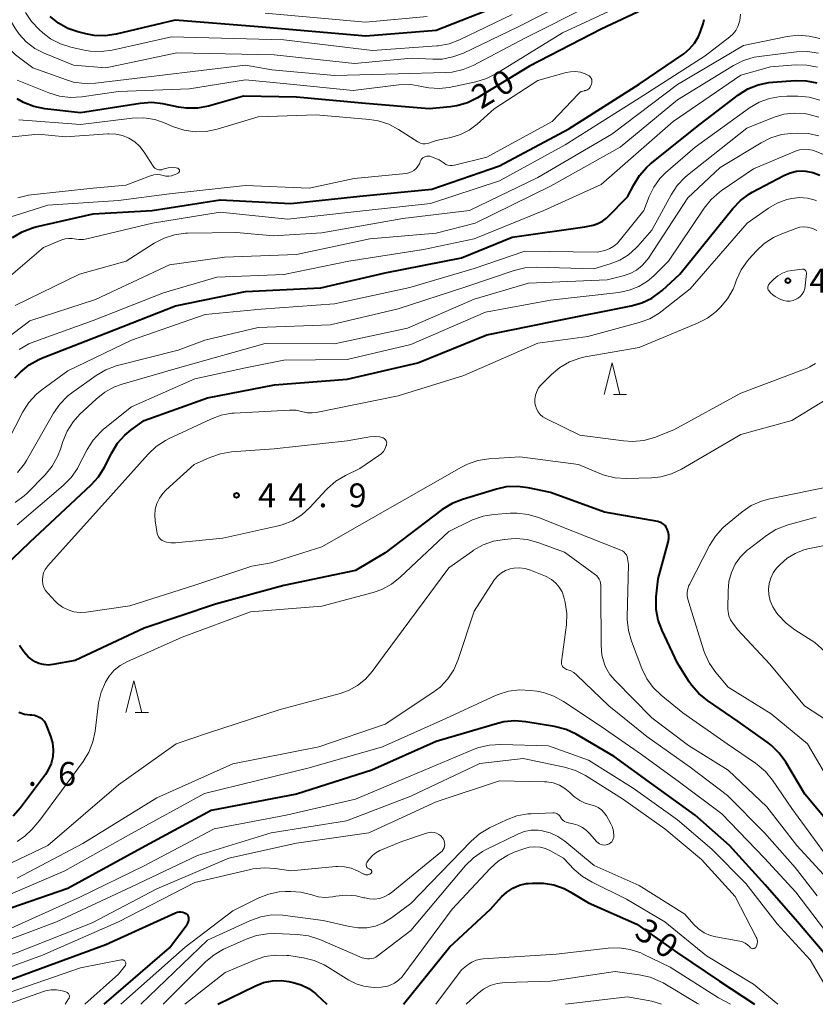
# Model space of a CAD drawing. Units: metres. Extents: x -76000 to -74000, y 33000 to 34500.
# Drawn here: x -75261 to -75135, y 33000 to 33155 of the extents above; entities that cross this region are included whole.
import ezdxf

# ---------------------------------------------------------------- set-up
doc = ezdxf.new("R2010")
doc.units = ezdxf.units.M
for name, color, linetype, lineweight in [('633200_針葉樹林', 7, 'Continuous', 13), ('710100_等高線(計曲線)', 7, 'Continuous', 40), ('710200_等高線(主曲線)', 7, 'Continuous', 13), ('731200_図化機測定による標高点', 7, 'Continuous', 40)]:
    doc.layers.add(name, color=color, linetype=linetype, lineweight=lineweight)
doc.styles.add('Style-WORKING', font='MS Gothic.ttf')

msp = doc.modelspace()

# ---------------------------------------------------------------- linework, layer by layer
at = {"layer": '633200_針葉樹林', "linetype": 'Continuous', "lineweight": 13}
for p, q in [((-75167.082, 33096.03), (-75164.998, 33096.03)), ((-75242.402, 33045.93), (-75240.318, 33045.93))]:
    msp.add_line(p, q, dxfattribs=at)
at = {"layer": '633200_針葉樹林', "linetype": 'Continuous', "lineweight": 13, "flags": 128}
for points in [[(-75168.54, 33096.03), (-75167.29, 33101.03), (-75166.04, 33096.03)], [(-75243.86, 33045.93), (-75242.61, 33050.93), (-75241.36, 33045.93)]]:
    msp.add_lwpolyline(points, dxfattribs=at)
at = {"layer": '710100_等高線(計曲線)', "linetype": 'Continuous', "lineweight": 40, "flags": 128}
for points, elevation in [([(-75157.45, 33159), (-75169, 33153.58), (-75180.27, 33147.73), (-75188.5, 33142.73), (-75190.07, 33141.96), (-75191.74, 33141.47), (-75192.75, 33141.32), (-75196.11, 33141), (-75206.12, 33141.88), (-75217, 33142.84), (-75225.32, 33143)], 20), ([(-75184.55, 33157.45), (-75195, 33153.34), (-75206.05, 33152.48), (-75223, 33153.94), (-75236.1, 33155), (-75245.4, 33152.78), (-75247.12, 33152.52), (-75248.87, 33152.57), (-75250.18, 33152.81), (-75251.43, 33153.13), (-75253.02, 33153.68), (-75254.48, 33154.5), (-75255.78, 33155.56)], 30), ([(-75261.7, 33120.75), (-75260.21, 33121.65), (-75258.58, 33122.27), (-75258.04, 33122.41), (-75249, 33124.47), (-75239.73, 33125), (-75229, 33126.71), (-75217.89, 33126.11), (-75207, 33127.28), (-75195.66, 33128.34), (-75185, 33132.05), (-75174.12, 33137.88), (-75163, 33144.89), (-75156, 33149.69), (-75155.07, 33150.46), (-75154.28, 33151.38), (-75153.67, 33152.42), (-75153.35, 33153.2), (-75152.95, 33154.38), (-75152.78, 33155.07)], 20), ([(-75257.59, 33101.55), (-75256.98, 33101.82), (-75247, 33105.68), (-75236.02, 33109.98), (-75225, 33112.26), (-75213.17, 33112.83), (-75203, 33115.17), (-75191, 33117.57), (-75183, 33120.8), (-75171.57, 33122.43), (-75170.27, 33122.71), (-75169.51, 33122.95), (-75168.81, 33123.31), (-75168.18, 33123.79), (-75168.02, 33123.95), (-75164.86, 33127.14), (-75163.88, 33129.07), (-75162.97, 33130.54), (-75161.82, 33131.83), (-75161.22, 33132.35), (-75153.39, 33138.61), (-75147.36, 33143.21), (-75145.89, 33144.14), (-75144.28, 33144.8), (-75142.58, 33145.17), (-75141.96, 33145.23), (-75138.47, 33145.46), (-75136.73, 33145.42), (-75135.02, 33145.09)], 30), ([(-75225.32, 33143), (-75230.87, 33141.46), (-75232.58, 33141.14), (-75234.32, 33141.12), (-75235.56, 33141.29), (-75238.06, 33141.8), (-75239.79, 33142), (-75241.62, 33141.88), (-75251, 33140.4), (-75256.64, 33141.04), (-75258.35, 33141.39), (-75259.97, 33142.03), (-75260.99, 33142.61)], 20), ([(-75262.99, 33068.94), (-75259, 33072.79), (-75249.35, 33081.79), (-75248.18, 33083.09), (-75247.25, 33084.58), (-75246.09, 33086.86), (-75245.17, 33088.34), (-75244.01, 33089.64), (-75243.04, 33090.44), (-75241, 33091.92), (-75231, 33095.53), (-75220.44, 33097.56), (-75209, 33098.45), (-75197.89, 33101), (-75187, 33105.42), (-75176.4, 33107.6), (-75164.26, 33109.98), (-75162.58, 33110.46), (-75161.01, 33111.22), (-75159.61, 33112.25), (-75159.4, 33112.43), (-75156.62, 33115), (-75148.28, 33125.34), (-75147.07, 33126.59), (-75145.66, 33127.62), (-75145.2, 33127.88), (-75140.21, 33130.54), (-75139.26, 33130.95), (-75138.26, 33131.18), (-75137.22, 33131.24), (-75136.77, 33131.2), (-75135.65, 33130.98), (-75134.59, 33130.56)], 40), ([(-75261.35, 33098.65), (-75260.44, 33099.56), (-75259.1, 33100.68), (-75257.59, 33101.55)], 30), ([(-75131.85, 33027), (-75136.93, 33033.07), (-75139.93, 33038.13), (-75140.95, 33039.55), (-75142.2, 33040.77), (-75142.7, 33041.15), (-75147.44, 33044.56), (-75152.27, 33047.83), (-75153.63, 33048.92), (-75154.77, 33050.24), (-75155.13, 33050.77), (-75157, 33053.74), (-75159.42, 33058.84), (-75160.03, 33060.48), (-75160.34, 33062.19), (-75160.35, 33063.94), (-75160.33, 33064.17), (-75160.03, 33067), (-75158.46, 33072.78), (-75158.36, 33073.33), (-75158.36, 33073.88), (-75158.45, 33074.42), (-75158.59, 33074.82), (-75158.75, 33075.13), (-75158.95, 33075.4), (-75159.21, 33075.63), (-75159.5, 33075.82), (-75159.81, 33075.95), (-75160.06, 33076.01), (-75168.49, 33077.51), (-75177, 33080.58), (-75180.48, 33081.34), (-75182.2, 33081.56), (-75183.95, 33081.47), (-75185.47, 33081.14), (-75190.86, 33079.52), (-75192.47, 33078.88), (-75194.03, 33077.91), (-75203, 33071.09), (-75207.7, 33068.3), (-75219, 33065.96), (-75229.74, 33063), (-75241, 33059.25), (-75251.85, 33054.15), (-75255.34, 33053.5), (-75256.08, 33053.43), (-75256.83, 33053.49), (-75257.56, 33053.67), (-75258.24, 33053.98), (-75258.43, 33054.1), (-75259.25, 33054.72), (-75259.95, 33055.48), (-75260.51, 33056.35), (-75260.59, 33056.52)], 40), ([(-75260.74, 33045.98), (-75259.84, 33045.7), (-75258.91, 33045.58), (-75258.68, 33045.57), (-75258.23, 33045.51), (-75257.81, 33045.38), (-75257.41, 33045.18), (-75257.05, 33044.9), (-75256.75, 33044.57), (-75256.51, 33044.2), (-75256.39, 33043.94), (-75255.74, 33042.25), (-75255.43, 33041.19), (-75255.31, 33040.09), (-75255.38, 33038.99), (-75255.64, 33037.92), (-75256.09, 33036.91), (-75256.54, 33036.19), (-75260.44, 33030.92), (-75261.59, 33029.61)], 40), ([(-75132.97, 33007), (-75138.09, 33013), (-75143.17, 33018.83), (-75148.77, 33025), (-75154.21, 33029.79), (-75161, 33034.72), (-75166.98, 33039.02), (-75172.95, 33042.52), (-75174.53, 33043.26), (-75176.37, 33043.75), (-75180.87, 33044.5), (-75182.61, 33044.63), (-75184.34, 33044.46), (-75185.33, 33044.22), (-75195, 33041.37), (-75205.11, 33036.89), (-75217, 33033.1), (-75230.41, 33030.54), (-75241.42, 33024.58), (-75253, 33018.25), (-75263.32, 33014.68)], 30), ([(-75200.14, 33000), (-75192.89, 33009), (-75186.43, 33015), (-75184.72, 33016.9), (-75183.88, 33017.68), (-75182.92, 33018.3), (-75181.87, 33018.75), (-75180.76, 33019), (-75180.45, 33019.04), (-75179.81, 33019.1), (-75178.11, 33019.1), (-75176.44, 33018.81), (-75174.85, 33018.24), (-75173.87, 33017.72), (-75171, 33015.97), (-75163.37, 33012.63), (-75157, 33008.09), (-75150.37, 33003.63), (-75144.85, 33000)], 30), ([(-75247.28, 33000), (-75237, 33008.9), (-75234.21, 33012.58), (-75234.08, 33012.79), (-75233.98, 33013.03), (-75233.93, 33013.28), (-75233.92, 33013.53), (-75233.94, 33013.68), (-75233.98, 33013.82), (-75234.05, 33013.95), (-75234.14, 33014.07), (-75234.25, 33014.17), (-75234.37, 33014.25), (-75234.43, 33014.27), (-75234.63, 33014.37), (-75234.91, 33014.46), (-75235.21, 33014.51), (-75235.5, 33014.5), (-75235.79, 33014.44), (-75236.02, 33014.36), (-75247, 33009.36), (-75258.86, 33005), (-75269, 33001.26), (-75272.01, 33000)], 20), ([(-75229.37, 33000), (-75223.57, 33002.88), (-75222.21, 33003.41), (-75220.79, 33003.69), (-75219.34, 33003.73), (-75218.19, 33003.58), (-75217.52, 33003.44), (-75216.25, 33003.06), (-75215.06, 33002.47), (-75214, 33001.68), (-75213.81, 33001.5), (-75212.23, 33000)], 30)]:
    msp.add_lwpolyline(points, dxfattribs=dict(at, elevation=elevation))
at = {"layer": '710200_等高線(主曲線)', "linetype": 'Continuous', "lineweight": 13, "flags": 128}
for points, elevation in [([(-75171, 33159.59), (-75182.06, 33153.94), (-75190.71, 33149.8), (-75192.34, 33149.18), (-75194.05, 33148.86), (-75195.54, 33148.83), (-75198.88, 33149), (-75207.84, 33148.16), (-75220.5, 33149.5), (-75235.83, 33149.83), (-75247, 33147.49), (-75252.1, 33147.9), (-75256.74, 33149.79), (-75258.22, 33150.54), (-75259.54, 33151.55), (-75260.67, 33152.76), (-75261.36, 33153.78), (-75263, 33156.56)], 26), ([(-75170.66, 33157.34), (-75181, 33152.12), (-75189.15, 33147.86), (-75190.76, 33147.19), (-75192.46, 33146.8), (-75193.57, 33146.72), (-75201, 33146.55), (-75211, 33146.24), (-75220.85, 33147.15), (-75225, 33147.89), (-75239, 33146.2), (-75248.66, 33145.04), (-75250.4, 33144.99), (-75252.12, 33145.24), (-75253.22, 33145.56), (-75258.53, 33147.47), (-75261.22, 33149.52), (-75262.51, 33150.7), (-75263.57, 33152.08), (-75264.2, 33153.2), (-75266.95, 33159.05)], 24), ([(-75165, 33157.66), (-75175.08, 33153), (-75185.5, 33146.56), (-75187.05, 33145.78), (-75188.73, 33145.28), (-75192.95, 33144.4), (-75194.53, 33144.22), (-75196.12, 33144.31), (-75197.03, 33144.49), (-75197.26, 33144.55), (-75198.98, 33144.83), (-75200.89, 33144.78), (-75208.08, 33143.92), (-75219.02, 33144.98), (-75225, 33145.6), (-75233.84, 33144.16), (-75245, 33143.76), (-75250.82, 33142.91), (-75252.56, 33142.81), (-75254.29, 33143.01), (-75255.98, 33143.52), (-75261, 33145.52)], 22), ([(-75266.43, 33111), (-75256.83, 33119.17), (-75253.95, 33120.38), (-75253.43, 33120.54), (-75252.89, 33120.62), (-75252.34, 33120.59), (-75252, 33120.53), (-75251.26, 33120.42), (-75250.52, 33120.44), (-75250, 33120.53), (-75239.68, 33123), (-75229, 33124.72), (-75218.35, 33123.65), (-75207, 33124.92), (-75195.87, 33126.13), (-75185, 33129.66), (-75174.66, 33135.34), (-75163, 33142.67), (-75152.62, 33149.38), (-75148.74, 33152.34), (-75148.23, 33152.81), (-75147.8, 33153.37), (-75147.47, 33154), (-75147.18, 33154.93), (-75147.05, 33155.91)], 22), ([(-75183, 33155.87), (-75191.3, 33151.89), (-75192.93, 33151.27), (-75194.65, 33150.95), (-75194.88, 33150.93), (-75205, 33150.18), (-75219, 33151.86), (-75236.68, 33152.36), (-75246.04, 33150.26), (-75247.77, 33150.02), (-75249.51, 33150.1), (-75250.43, 33150.26), (-75252.51, 33150.72), (-75254.17, 33151.25), (-75255.71, 33152.06), (-75256.92, 33152.97), (-75257.51, 33153.5), (-75258.72, 33154.76), (-75259.68, 33156.21)], 28), ([(-75196.43, 33155.57), (-75206.12, 33154.68), (-75221.9, 33156.1)], 32), ([(-75261.31, 33110.06), (-75251.17, 33115), (-75243.83, 33117), (-75239.4, 33119.85), (-75237.85, 33120.66), (-75236.19, 33121.19), (-75234.46, 33121.43), (-75234.15, 33121.44), (-75226.44, 33121.56), (-75220.6, 33121), (-75213, 33121.5), (-75200.24, 33123.76), (-75189.76, 33125), (-75179, 33130.21), (-75167.34, 33137), (-75157, 33144.84), (-75146.61, 33151), (-75139.72, 33152.39), (-75137.98, 33152.59), (-75136.24, 33152.48), (-75134.55, 33152.07)], 24), ([(-75265.39, 33102.78), (-75259, 33107.64), (-75248.62, 33111), (-75237, 33116.44), (-75228.35, 33117.65), (-75217, 33118.09), (-75205.45, 33120.55), (-75195, 33121.45), (-75188.85, 33123), (-75177, 33128.82), (-75166.02, 33135), (-75157, 33142.42), (-75148.15, 33147.86), (-75146.59, 33148.64), (-75144.92, 33149.13), (-75144.12, 33149.26), (-75138.24, 33149.98), (-75136.5, 33150.04), (-75134.77, 33149.79)], 26), ([(-75208.73, 33117), (-75197, 33118.85), (-75189, 33120.52), (-75178.03, 33125), (-75169, 33129.09), (-75157.64, 33139), (-75147, 33146.34), (-75142.36, 33147.64), (-75138.36, 33147.93), (-75136.62, 33147.9), (-75134.91, 33147.57)], 28), ([(-75170.97, 33144.16), (-75170.85, 33144.29), (-75170.76, 33144.44), (-75170.55, 33144.91), (-75170.49, 33145.09), (-75170.46, 33145.27), (-75170.46, 33145.46), (-75170.49, 33145.64), (-75170.56, 33145.81), (-75170.65, 33145.97), (-75170.77, 33146.11), (-75170.92, 33146.23), (-75171.08, 33146.32), (-75171.1, 33146.33), (-75171.55, 33146.53), (-75172.28, 33146.77), (-75173.05, 33146.88), (-75173.83, 33146.86), (-75174.52, 33146.72), (-75179, 33145.46), (-75185.86, 33141), (-75188.54, 33138.6), (-75189.78, 33137.66), (-75191.17, 33136.96), (-75192.66, 33136.51), (-75195, 33136.02), (-75196, 33135.64), (-75196.35, 33135.53), (-75196.72, 33135.5), (-75197.08, 33135.52), (-75197.44, 33135.61), (-75197.77, 33135.76), (-75197.9, 33135.83), (-75200.91, 33137.78), (-75202.45, 33138.6), (-75204.11, 33139.13), (-75205.47, 33139.35), (-75213.91, 33140.09), (-75223, 33139.74), (-75229.5, 33137.79), (-75231.2, 33137.44), (-75232.94, 33137.39), (-75234.67, 33137.64), (-75236.35, 33138.2), (-75237.65, 33138.77), (-75239.3, 33139.32), (-75241.03, 33139.58), (-75242.85, 33139.53), (-75251, 33138.54), (-75260.7, 33139.3)], 18), ([(-75262.31, 33123.91), (-75256.17, 33125.83), (-75245, 33126.57), (-75237, 33127.61), (-75225.04, 33128.96), (-75215, 33128.53), (-75207.93, 33130.07), (-75199.74, 33130.85), (-75199.3, 33130.93), (-75198.88, 33131.09), (-75198.49, 33131.32), (-75198.15, 33131.61), (-75197.86, 33131.96), (-75197.64, 33132.35), (-75197.58, 33132.48), (-75197.49, 33132.72), (-75197.38, 33132.93), (-75197.24, 33133.12), (-75197.07, 33133.28), (-75196.88, 33133.41), (-75196.67, 33133.5), (-75196.44, 33133.56), (-75196.21, 33133.58), (-75195.97, 33133.55), (-75195.75, 33133.48), (-75194.5, 33133), (-75193.75, 33132.45), (-75193.45, 33132.27), (-75193.13, 33132.15), (-75192.79, 33132.08), (-75192.45, 33132.07), (-75192.1, 33132.13), (-75187, 33133.41), (-75176.71, 33139), (-75172.57, 33143.4), (-75172.38, 33143.58), (-75172.15, 33143.72), (-75171.91, 33143.82), (-75171.65, 33143.87), (-75171.58, 33143.88), (-75171.41, 33143.9), (-75171.25, 33143.96), (-75171.1, 33144.05), (-75170.97, 33144.16)], 18), ([(-75263.72, 33086.34), (-75260.08, 33093.32), (-75259.14, 33094.79), (-75257.96, 33096.08), (-75257.12, 33096.77), (-75253, 33099.78), (-75243, 33104.57), (-75231.38, 33108.62), (-75222.55, 33109.45), (-75211, 33110.29), (-75199.13, 33112.87), (-75189, 33115.87), (-75181, 33118.6), (-75169.58, 33118.42), (-75168.29, 33118.77), (-75167.62, 33119.01), (-75167.01, 33119.37), (-75166.46, 33119.82), (-75166.17, 33120.16), (-75162.3, 33125), (-75161.46, 33127.19), (-75160.73, 33128.68), (-75159.76, 33130.02), (-75158.86, 33130.93), (-75154.22, 33135), (-75145.62, 33141.15), (-75144.12, 33142.04), (-75142.49, 33142.65), (-75140.77, 33142.97), (-75139.78, 33143.01), (-75138.01, 33143.01), (-75136.27, 33142.85), (-75134.59, 33142.4)], 32), ([(-75157.01, 33128.94), (-75155.81, 33130.2), (-75155.39, 33130.56), (-75146.04, 33137.96), (-75141.75, 33139.69), (-75140.22, 33140.16), (-75138.63, 33140.35), (-75137.03, 33140.26), (-75136.78, 33140.22), (-75136.43, 33140.16), (-75134.74, 33139.72)], 34), ([(-75241.66, 33135.08), (-75242.47, 33135.81), (-75243.39, 33136.4), (-75244.4, 33136.81), (-75245.46, 33137.05), (-75246.55, 33137.09), (-75246.71, 33137.09), (-75253.38, 33136.62), (-75257.68, 33137), (-75262.77, 33136.48)], 16), ([(-75261.29, 33079.01), (-75259.89, 33080.05), (-75259.43, 33080.5), (-75256.57, 33083.4), (-75255.46, 33084.74), (-75254.61, 33086.26), (-75254.16, 33087.41), (-75253.78, 33088.64), (-75253.11, 33090.25), (-75252.18, 33091.72), (-75251.11, 33092.91), (-75248.55, 33095.32), (-75247.19, 33096.41), (-75245.65, 33097.23), (-75244.43, 33097.67), (-75235, 33100.37), (-75221.94, 33104.06), (-75211, 33104.03), (-75199.52, 33106.48), (-75189, 33111.04), (-75180.46, 33113.54), (-75168.08, 33114.08), (-75165.54, 33114.7), (-75164.44, 33115.07), (-75163.43, 33115.62), (-75162.53, 33116.34), (-75161.77, 33117.21), (-75161.57, 33117.5), (-75155.33, 33127), (-75150.24, 33131.76), (-75143.83, 33135.68), (-75142.27, 33136.46), (-75140.6, 33136.95), (-75139.15, 33137.14), (-75138.15, 33137.19), (-75136.42, 33137.13), (-75134.73, 33136.78)], 36), ([(-75260.89, 33127), (-75259.2, 33127.41), (-75258.79, 33127.46), (-75249, 33128.5), (-75243.85, 33129), (-75239.98, 33130.47), (-75239.47, 33130.61), (-75238.95, 33130.66), (-75238.42, 33130.62), (-75238, 33130.52), (-75237.56, 33130.43), (-75237.12, 33130.41), (-75236.67, 33130.46), (-75236.25, 33130.6), (-75236.06, 33130.68), (-75235.66, 33130.89), (-75235.59, 33130.93), (-75235.54, 33130.98), (-75235.49, 33131.04), (-75235.46, 33131.1), (-75235.44, 33131.17), (-75235.43, 33131.25), (-75235.43, 33131.32), (-75235.44, 33131.39), (-75235.47, 33131.46), (-75235.51, 33131.52), (-75235.56, 33131.58), (-75235.62, 33131.62), (-75235.68, 33131.66), (-75235.75, 33131.68), (-75235.94, 33131.71), (-75236.57, 33131.77), (-75237.21, 33131.72), (-75237.83, 33131.56), (-75238, 33131.5), (-75238.21, 33131.43), (-75238.44, 33131.4), (-75238.66, 33131.41), (-75238.88, 33131.46), (-75239.09, 33131.54), (-75239.28, 33131.67), (-75239.45, 33131.82), (-75239.58, 33131.99), (-75241, 33134.21), (-75241.66, 33135.08)], 16), ([(-75160.7, 33114.74), (-75158.4, 33117), (-75152.78, 33125.39), (-75151.69, 33126.75), (-75150.38, 33127.9), (-75150.1, 33128.09), (-75145, 33131.57), (-75138.42, 33134.35), (-75137.77, 33134.56), (-75137.09, 33134.65), (-75136.4, 33134.63), (-75135.73, 33134.49), (-75135.55, 33134.43), (-75134.1, 33133.9)], 38), ([(-75260.91, 33083.76), (-75259.83, 33085.13), (-75259.51, 33085.66), (-75255.28, 33093.09), (-75254.28, 33094.52), (-75253.06, 33095.76), (-75252.39, 33096.28), (-75248.53, 33099.03), (-75247.03, 33099.92), (-75245.4, 33100.53), (-75245.17, 33100.59), (-75235.6, 33103), (-75231.44, 33104.56), (-75223, 33106.56), (-75211.64, 33107), (-75201, 33109.52), (-75190.31, 33113), (-75182.71, 33115.58), (-75181.02, 33115.99), (-75179.19, 33116.1), (-75170.18, 33115.82), (-75167.59, 33116.58), (-75166.08, 33117.18), (-75164.69, 33118.03), (-75163.47, 33119.11), (-75163.22, 33119.38), (-75161, 33121.92), (-75157.98, 33127.49), (-75157.01, 33128.94)], 34), ([(-75227.15, 33093.08), (-75226.78, 33093.11), (-75218.07, 33093.58), (-75217.02, 33093.54), (-75215.98, 33093.32), (-75215.26, 33093.16), (-75214.53, 33093.13), (-75213.9, 33093.21), (-75201, 33095.82), (-75190.61, 33099), (-75179, 33104.13), (-75171.08, 33105.16), (-75163, 33107.36), (-75161.36, 33107.96), (-75159.86, 33108.84), (-75159.38, 33109.19), (-75155, 33112.69), (-75146, 33123), (-75142.66, 33125.36), (-75141.26, 33126.18), (-75139.74, 33126.74), (-75139, 33126.91), (-75137.76, 33127.03), (-75136.52, 33126.94), (-75135.32, 33126.63), (-75135.1, 33126.55)], 42), ([(-75178.46, 33097.54), (-75178.41, 33097.59), (-75176.84, 33099.16), (-75175.51, 33100.28), (-75174, 33101.15), (-75172.36, 33101.75), (-75171.5, 33101.94), (-75163, 33103.43), (-75153.83, 33107.24), (-75152.28, 33108.05), (-75150.9, 33109.11), (-75150.6, 33109.4), (-75150.23, 33109.77), (-75149.11, 33111.11), (-75148.24, 33112.62), (-75147.89, 33113.45), (-75147.67, 33114.08), (-75146.93, 33115.66), (-75145.94, 33117.09), (-75145.68, 33117.38), (-75144.58, 33118.6), (-75143.31, 33119.79), (-75141.84, 33120.74), (-75140.8, 33121.22), (-75138.32, 33122.18), (-75137.73, 33122.36), (-75137.11, 33122.43), (-75136.49, 33122.39), (-75135.88, 33122.24), (-75135.68, 33122.17), (-75135.03, 33121.83)], 44), ([(-75260.66, 33103.12), (-75259.16, 33104), (-75258.19, 33104.4), (-75249, 33107.66), (-75237.95, 33112.05), (-75229.51, 33114.49), (-75219, 33114.92), (-75208.73, 33117)], 28), ([(-75261, 33075.53), (-75253.71, 33081.72), (-75252.49, 33082.96), (-75251.5, 33084.39), (-75251.3, 33084.76), (-75249.96, 33087.36), (-75249.03, 33088.83), (-75247.86, 33090.12), (-75247.36, 33090.56), (-75243, 33094.09), (-75233, 33098.51), (-75225, 33100.22), (-75219, 33101.44), (-75209, 33101.56), (-75199, 33103.88), (-75187.24, 33109), (-75177, 33110.87), (-75166.2, 33112.11), (-75164.6, 33112.44), (-75163.08, 33113.04), (-75161.69, 33113.89), (-75160.7, 33114.74)], 38), ([(-75136.86, 33113.13), (-75136.94, 33112.68), (-75137.1, 33112.25), (-75137.34, 33111.85), (-75137.63, 33111.51), (-75137.99, 33111.22), (-75138.31, 33111.03), (-75138.77, 33110.85), (-75139.25, 33110.75), (-75139.74, 33110.74), (-75140.23, 33110.82), (-75140.7, 33110.97), (-75140.91, 33111.08), (-75141.58, 33111.44), (-75141.99, 33111.71), (-75142.35, 33112.05), (-75142.61, 33112.39), (-75142.68, 33112.53), (-75142.73, 33112.68), (-75142.75, 33112.83), (-75142.74, 33112.99), (-75142.71, 33113.14), (-75142.65, 33113.29), (-75142.57, 33113.42), (-75142.49, 33113.51), (-75141.82, 33114.18), (-75141.17, 33114.72), (-75140.45, 33115.14), (-75139.66, 33115.43), (-75138.97, 33115.56), (-75137.28, 33115.75), (-75137.19, 33115.75), (-75137.1, 33115.74), (-75137.01, 33115.71), (-75136.93, 33115.67), (-75136.86, 33115.61), (-75136.82, 33115.57), (-75136.75, 33115.48), (-75136.71, 33115.37), (-75136.68, 33115.26), (-75136.67, 33115.15), (-75136.67, 33115.08), (-75136.86, 33113.13)], 46), ([(-75135.24, 33100.89), (-75136.14, 33100.37), (-75136.54, 33100.2), (-75147, 33096.22), (-75157.55, 33090.45), (-75160.63, 33089.28), (-75162.31, 33088.8), (-75164.05, 33088.63), (-75165.51, 33088.71), (-75172.38, 33089.62), (-75177.73, 33092.25), (-75178.19, 33092.53), (-75178.59, 33092.88), (-75178.93, 33093.3), (-75179.19, 33093.77), (-75179.36, 33094.28), (-75179.43, 33094.69), (-75179.45, 33095.31), (-75179.35, 33095.93), (-75179.15, 33096.51), (-75178.85, 33097.06), (-75178.46, 33097.54)], 44), ([(-75130.07, 33097.42), (-75139, 33091.91), (-75147, 33089.71), (-75156.35, 33084.28), (-75157.93, 33083.54), (-75159.61, 33083.08), (-75161.1, 33082.93), (-75165.08, 33082.82), (-75166.82, 33082.93), (-75168.51, 33083.33), (-75169.23, 33083.6), (-75172.55, 33085), (-75181.8, 33086.2), (-75186.69, 33085.88), (-75188.41, 33085.62), (-75190.06, 33085.06), (-75191.01, 33084.58), (-75200.74, 33079), (-75213, 33072.03), (-75221, 33069.51), (-75224.04, 33069), (-75233, 33066.01), (-75243.25, 33062.75), (-75250.09, 33061.76), (-75251.06, 33061.7), (-75252.03, 33061.82), (-75252.97, 33062.1), (-75253.84, 33062.54), (-75254.62, 33063.13), (-75255, 33063.49), (-75256.17, 33064.76), (-75256.5, 33065.19), (-75256.76, 33065.66), (-75256.92, 33066.18), (-75257, 33066.71), (-75257, 33066.87), (-75256.95, 33067.42), (-75256.81, 33067.95), (-75256.58, 33068.45), (-75256.26, 33068.9), (-75256.19, 33068.98), (-75247.17, 33079), (-75240.36, 33086.64), (-75239.09, 33087.84), (-75237.63, 33088.79), (-75237.15, 33089.03), (-75230.5, 33092.17), (-75228.87, 33092.77), (-75227.15, 33093.08)], 42), ([(-75203.5, 33089.27), (-75203.34, 33089.21), (-75203.19, 33089.12), (-75203.06, 33089.01), (-75202.95, 33088.88), (-75202.87, 33088.73), (-75202.81, 33088.57), (-75202.78, 33088.4), (-75202.79, 33088.23), (-75202.82, 33088.07), (-75202.82, 33088.04), (-75202.84, 33088), (-75203.03, 33087.52), (-75203.31, 33087.07), (-75203.66, 33086.69), (-75204.01, 33086.41), (-75207, 33084.36), (-75209.28, 33083.26), (-75210.78, 33082.38), (-75212.1, 33081.24), (-75212.29, 33081.04), (-75214.87, 33078.26), (-75216.16, 33077.09), (-75217.63, 33076.16), (-75219.25, 33075.5), (-75220.06, 33075.28), (-75228.59, 33073.41), (-75236.06, 33072.67), (-75236.77, 33072.66), (-75237.47, 33072.78), (-75237.88, 33072.91), (-75238.14, 33073.03), (-75238.37, 33073.19), (-75238.57, 33073.4), (-75238.73, 33073.63), (-75238.85, 33073.89), (-75238.92, 33074.16), (-75239.25, 33076.12), (-75239.32, 33077.04), (-75239.24, 33077.97), (-75238.99, 33078.86), (-75238.59, 33079.7), (-75238.05, 33080.46), (-75237.57, 33080.96), (-75233.09, 33085), (-75230.62, 33086.12), (-75228.98, 33086.7), (-75227.22, 33086.98), (-75220.53, 33087.47), (-75209, 33088.73), (-75205.45, 33089.36), (-75204.68, 33089.43), (-75203.92, 33089.36), (-75203.5, 33089.27)], 44), ([(-75132.24, 33033.76), (-75136.5, 33041), (-75142.24, 33045.76), (-75149, 33049.93), (-75150.94, 33052.23), (-75151.94, 33053.66), (-75152.68, 33055.24), (-75152.83, 33055.68), (-75155, 33062.61), (-75155.34, 33063.81), (-75155.44, 33064.34), (-75155.45, 33064.89), (-75155.36, 33065.43), (-75155.18, 33065.95), (-75155.11, 33066.1), (-75151.94, 33072.25), (-75151.01, 33073.72), (-75149.84, 33075.01), (-75149.41, 33075.39), (-75146.8, 33077.54), (-75145.36, 33078.53), (-75143.77, 33079.25), (-75142.45, 33079.62), (-75133, 33081.56)], 42), ([(-75133.99, 33024.01), (-75139, 33030.81), (-75142.02, 33035.28), (-75143.12, 33036.64), (-75144.43, 33037.78), (-75144.71, 33037.98), (-75149.18, 33041), (-75156.12, 33045.88), (-75159.54, 33048.66), (-75160.8, 33049.87), (-75161.82, 33051.28), (-75162.6, 33052.88), (-75164.24, 33057.19), (-75164.71, 33058.87), (-75164.89, 33060.6), (-75164.89, 33060.94), (-75164.72, 33069.28), (-75164.86, 33070.22), (-75164.93, 33070.5), (-75165.04, 33070.77), (-75165.2, 33071.01), (-75165.4, 33071.22), (-75165.63, 33071.39), (-75165.89, 33071.52), (-75173.49, 33074.51), (-75178.85, 33076.65), (-75180.52, 33077.15), (-75182.25, 33077.36), (-75183.31, 33077.34), (-75185.89, 33077.14), (-75187.61, 33076.86), (-75189.25, 33076.29), (-75189.5, 33076.17), (-75193, 33074.47), (-75200.66, 33067.24), (-75202.02, 33066.16), (-75203.56, 33065.33), (-75204.93, 33064.85), (-75213, 33062.68), (-75224.22, 33061.78), (-75235, 33057.81), (-75243.7, 33053.93), (-75244.75, 33053.35), (-75245.68, 33052.6), (-75246.47, 33051.69), (-75246.91, 33051), (-75247.05, 33050.75), (-75247.76, 33049.16), (-75248.19, 33047.47), (-75248.25, 33047), (-75248.7, 33043.03), (-75249.04, 33041.32), (-75249.68, 33039.7), (-75250.6, 33038.21), (-75257.4, 33029), (-75258.68, 33027.52), (-75259.75, 33026.48), (-75260.99, 33025.64)], 38), ([(-75148.89, 33066.58), (-75148.5, 33067.99), (-75147.88, 33069.3), (-75147.04, 33070.49), (-75146, 33071.52), (-75145.71, 33071.75), (-75142.96, 33073.83), (-75141.49, 33074.75), (-75139.87, 33075.41), (-75139.54, 33075.51), (-75135.12, 33076.7)], 44), ([(-75132.84, 33019.16), (-75138.18, 33025), (-75142.9, 33031.1), (-75149, 33036.85), (-75155.26, 33040.74), (-75161, 33045.12), (-75166.82, 33050.97), (-75167.63, 33051.94), (-75168.27, 33053.04), (-75168.47, 33053.54), (-75168.88, 33055), (-75169.03, 33056.56), (-75169.08, 33064.92), (-75169.06, 33065.96), (-75169.09, 33066.31), (-75169.17, 33066.65), (-75169.32, 33066.97), (-75169.52, 33067.26), (-75169.76, 33067.51), (-75169.89, 33067.61), (-75174.8, 33071.2), (-75178.96, 33072.72), (-75180.64, 33073.17), (-75182.38, 33073.33), (-75183.17, 33073.3), (-75184.22, 33073.22), (-75185.94, 33072.93), (-75187.59, 33072.35), (-75189.1, 33071.49), (-75189.27, 33071.38), (-75193, 33068.71), (-75203.18, 33055), (-75205.09, 33052.39), (-75206.14, 33051.19), (-75207.38, 33050.19), (-75208.78, 33049.42), (-75210.13, 33048.95), (-75219.56, 33046.44), (-75231, 33042.72), (-75235.92, 33041), (-75245, 33034.54), (-75256.16, 33025), (-75265.33, 33020.67)], 36), ([(-75129.93, 33052.07), (-75135.35, 33057), (-75138.5, 33058.96), (-75139.89, 33060.01), (-75141.18, 33061.4), (-75141.43, 33061.73), (-75141.98, 33062.6), (-75142.37, 33063.55), (-75142.59, 33064.55), (-75142.63, 33065.37), (-75142.54, 33066.26), (-75142.3, 33067.13), (-75141.91, 33067.93), (-75141.39, 33068.66), (-75141.21, 33068.86), (-75140.8, 33069.28), (-75139.7, 33070.25), (-75138.45, 33071.01), (-75137.09, 33071.55), (-75136.44, 33071.71), (-75131, 33072.85)], 46), ([(-75135, 33017.07), (-75138.47, 33021.53), (-75143.28, 33027), (-75149.12, 33032.88), (-75155, 33037.33), (-75161.81, 33042.19), (-75167.81, 33047), (-75172.82, 33051.82), (-75173.33, 33052.23), (-75173.91, 33052.55), (-75174.45, 33052.74), (-75174.63, 33052.81), (-75174.79, 33052.91), (-75174.94, 33053.03), (-75175.07, 33053.18), (-75175.16, 33053.35), (-75175.23, 33053.54), (-75175.26, 33053.73), (-75175.26, 33053.92), (-75175.25, 33053.96), (-75174.49, 33059.78), (-75174.42, 33061.52), (-75174.65, 33063.25), (-75174.76, 33063.71), (-75174.87, 33064.13), (-75175.17, 33064.93), (-75175.61, 33065.68), (-75176.16, 33066.34), (-75176.83, 33066.89), (-75177.57, 33067.31), (-75177.78, 33067.4), (-75180.13, 33068.36), (-75180.99, 33068.62), (-75181.88, 33068.73), (-75182.77, 33068.69), (-75183.35, 33068.58), (-75184.06, 33068.32), (-75184.72, 33067.95), (-75185.3, 33067.47), (-75185.79, 33066.9), (-75185.92, 33066.72), (-75189, 33061.89), (-75191.52, 33054.28), (-75192.21, 33052.68), (-75193.17, 33051.23), (-75194.37, 33049.96), (-75195.5, 33049.09), (-75203, 33044.13), (-75213.46, 33040.54), (-75227, 33037.85), (-75239, 33032.5), (-75250.66, 33025.34), (-75261, 33019.84)], 34), ([(-75132.17, 33043.83), (-75137, 33047), (-75142.43, 33053.57), (-75147.54, 33059), (-75148.29, 33060), (-75148.63, 33060.55), (-75148.88, 33061.15), (-75149.01, 33061.78), (-75149.04, 33062.25), (-75149.02, 33065.13), (-75148.89, 33066.58)], 44), ([(-75133, 33010.6), (-75138.35, 33017.65), (-75143.26, 33023), (-75150.02, 33029.98), (-75156.66, 33035), (-75162.67, 33039.33), (-75169, 33043.75), (-75174.92, 33047.71), (-75176.44, 33048.55), (-75178.09, 33049.11), (-75179.14, 33049.31), (-75180.11, 33049.44), (-75181.86, 33049.52), (-75183.58, 33049.3), (-75185.25, 33048.78), (-75185.64, 33048.61), (-75193.47, 33045), (-75203.45, 33040.55), (-75215, 33037.22), (-75231.48, 33033.2), (-75243, 33026.9), (-75253.46, 33021), (-75263.13, 33016.87)], 32), ([(-75132.01, 33000), (-75136.11, 33007), (-75141.31, 33012.69), (-75146.23, 33019), (-75151.57, 33024.43), (-75157, 33029.03), (-75163.94, 33034.06), (-75171, 33038.43), (-75177.32, 33040.68), (-75184.82, 33040.93), (-75186.57, 33040.83), (-75188.26, 33040.44), (-75189.01, 33040.16), (-75199, 33035.99), (-75207.72, 33032.28), (-75218.6, 33029.8), (-75229.94, 33027.63), (-75241, 33021.8), (-75251.13, 33016.87), (-75263, 33011.51)], 28), ([(-75147.16, 33009.95), (-75146.72, 33009.83), (-75146.31, 33009.64), (-75145.94, 33009.38), (-75145.61, 33009.05), (-75145.54, 33008.97), (-75145.47, 33008.9), (-75145.39, 33008.84), (-75145.3, 33008.8), (-75145.2, 33008.77), (-75145.1, 33008.76), (-75145, 33008.77), (-75144.91, 33008.79), (-75144.82, 33008.84), (-75144.73, 33008.89), (-75144.66, 33008.96), (-75144.48, 33009.32), (-75144.42, 33009.6), (-75144.4, 33009.88), (-75144.43, 33010.16), (-75144.51, 33010.43), (-75144.58, 33010.57), (-75147.89, 33017), (-75153.19, 33022.81), (-75159, 33027.61), (-75165.66, 33032.34), (-75171.48, 33036.01), (-75173.03, 33036.81), (-75174.76, 33037.34), (-75181.29, 33038.71), (-75188.09, 33037.91), (-75199, 33032.79), (-75209.13, 33028.87), (-75221, 33026.98), (-75232.58, 33023.42), (-75243, 33018.48), (-75254.78, 33013), (-75265, 33009.17)], 26), ([(-75170.03, 33031.24), (-75170.64, 33031.41), (-75171.55, 33031.66), (-75172.39, 33032.07), (-75173.16, 33032.61), (-75173.47, 33032.89), (-75173.94, 33033.36), (-75174.71, 33034.01), (-75175.59, 33034.51), (-75176.55, 33034.86), (-75177.55, 33035.03), (-75177.92, 33035.05), (-75185, 33035.2), (-75195, 33031.89), (-75205.61, 33027), (-75217, 33025.38), (-75227.62, 33023), (-75239, 33018.19), (-75249.15, 33012.85), (-75261, 33008.15), (-75271.62, 33004.57), (-75283.51, 33000)], 24), ([(-75241.5, 33000), (-75231, 33010.09), (-75224.23, 33013.19), (-75222.58, 33013.78), (-75220.87, 33014.07), (-75219.12, 33014.06), (-75218.75, 33014.01), (-75212.78, 33013.22), (-75208.66, 33012.23), (-75207.29, 33012.02), (-75205.91, 33012.05), (-75204.55, 33012.32), (-75203.26, 33012.83), (-75202, 33013.61), (-75199, 33015.88), (-75189.47, 33025.71), (-75188.15, 33026.85), (-75186.59, 33027.77), (-75183.9, 33029.06), (-75182.27, 33029.67), (-75180.55, 33029.99), (-75180.03, 33030.02), (-75176.63, 33030.17), (-75176.4, 33030.16), (-75176.17, 33030.11), (-75175.96, 33030.02), (-75175.76, 33029.9), (-75175.59, 33029.74), (-75175.45, 33029.56), (-75175.4, 33029.47), (-75175.23, 33029.21), (-75175.02, 33028.98), (-75174.77, 33028.8), (-75174.5, 33028.66), (-75174.2, 33028.57), (-75174.17, 33028.56), (-75173.44, 33028.42), (-75172.67, 33028.2), (-75171.95, 33027.85), (-75171.3, 33027.38), (-75170.84, 33026.92), (-75169.7, 33025.6), (-75169.5, 33025.42), (-75169.28, 33025.26), (-75169.03, 33025.15), (-75168.77, 33025.09), (-75168.5, 33025.07), (-75168.23, 33025.1), (-75168, 33025.16), (-75167.96, 33025.17), (-75167.73, 33025.28), (-75167.52, 33025.42), (-75167.34, 33025.6), (-75167.2, 33025.81), (-75167.09, 33026.04), (-75167.02, 33026.28), (-75167, 33026.54), (-75167.06, 33027.21), (-75167.23, 33027.87), (-75167.5, 33028.44), (-75168.18, 33029.66), (-75168.53, 33030.17), (-75168.96, 33030.61), (-75169.47, 33030.98), (-75170.03, 33031.24)], 24), ([(-75244.66, 33000), (-75234.51, 33009), (-75227, 33014.73), (-75223.03, 33016.71), (-75221.41, 33017.35), (-75219.7, 33017.7), (-75218.73, 33017.77), (-75217.89, 33017.78), (-75216.31, 33017.67), (-75214.77, 33017.29), (-75214.59, 33017.22), (-75213.55, 33016.94), (-75212.48, 33016.84), (-75211.33, 33016.94), (-75210.77, 33017.05), (-75209.17, 33017.2), (-75207.57, 33017.07), (-75206.37, 33016.79), (-75206.25, 33016.75), (-75205.48, 33016.59), (-75204.7, 33016.56), (-75203.92, 33016.67), (-75203.18, 33016.91), (-75202.49, 33017.27), (-75202.09, 33017.56), (-75194.25, 33023.94), (-75194.05, 33024.14), (-75193.88, 33024.37), (-75193.75, 33024.63), (-75193.68, 33024.9), (-75193.65, 33025.19), (-75193.67, 33025.47), (-75193.74, 33025.75), (-75193.85, 33026.01), (-75194, 33026.23), (-75194.27, 33026.51), (-75194.59, 33026.75), (-75194.94, 33026.93), (-75195.32, 33027.04), (-75195.71, 33027.09), (-75196.11, 33027.07), (-75196.52, 33026.96), (-75200.38, 33025.62), (-75203.84, 33024.2), (-75204.47, 33023.87), (-75205.03, 33023.44), (-75205.51, 33022.92), (-75205.69, 33022.67), (-75205.9, 33022.35), (-75205.95, 33022.25), (-75205.99, 33022.13), (-75206.01, 33022.01), (-75206.01, 33021.89), (-75205.98, 33021.77), (-75205.94, 33021.65), (-75205.87, 33021.55), (-75205.79, 33021.46), (-75205.7, 33021.38), (-75205.59, 33021.32), (-75205.56, 33021.31), (-75205.36, 33021.24), (-75205.3, 33021.21), (-75205.25, 33021.17), (-75205.21, 33021.13), (-75205.17, 33021.07)], 22), ([(-75237.97, 33000), (-75231.32, 33006.68), (-75229.98, 33007.8), (-75228.48, 33008.67), (-75228.32, 33008.75), (-75224.92, 33010.27), (-75223.27, 33010.84), (-75221.55, 33011.11), (-75220.42, 33011.13), (-75216.84, 33010.98), (-75215.11, 33010.76), (-75213.31, 33010.18), (-75206.67, 33007.33), (-75205.82, 33007.18), (-75205.47, 33007.16), (-75205.13, 33007.19), (-75204.79, 33007.28), (-75204.48, 33007.42), (-75204.28, 33007.56), (-75199, 33011.6), (-75190.37, 33021.84), (-75189.13, 33023.07), (-75187.7, 33024.07), (-75187.09, 33024.39), (-75182.15, 33026.79), (-75181.11, 33027.19), (-75180.03, 33027.4), (-75178.92, 33027.41), (-75178.32, 33027.34), (-75177.04, 33027.01), (-75175.83, 33026.45), (-75174.75, 33025.71), (-75170.12, 33021.88), (-75163, 33018.69), (-75155.81, 33014.19), (-75154.41, 33012.59), (-75153.65, 33011.86), (-75152.77, 33011.28), (-75151.8, 33010.85), (-75150.93, 33010.63), (-75147.16, 33009.95)], 26), ([(-75234.57, 33000), (-75228.24, 33005), (-75223.62, 33006.97), (-75221.96, 33007.51), (-75220.24, 33007.76), (-75218.5, 33007.7), (-75218.18, 33007.66), (-75215.9, 33007.31), (-75214.2, 33006.9), (-75212.61, 33006.2), (-75212.1, 33005.9), (-75208.77, 33003.82), (-75207.61, 33003.23), (-75206.36, 33002.84), (-75205.3, 33002.7), (-75204.73, 33002.66), (-75203.67, 33002.68), (-75202.64, 33002.88), (-75202.22, 33003.02), (-75201.53, 33003.34), (-75200.91, 33003.78), (-75200.37, 33004.32), (-75200.23, 33004.51), (-75192.46, 33015), (-75186.49, 33021.39), (-75185.2, 33022.56), (-75183.72, 33023.48), (-75182.68, 33023.94), (-75181.19, 33024.49), (-75180.35, 33024.72), (-75179.48, 33024.81), (-75178.61, 33024.74), (-75177.76, 33024.52), (-75176.96, 33024.15), (-75174.93, 33023), (-75173.24, 33021.25), (-75171.93, 33020.11), (-75170.43, 33019.21), (-75165, 33016.57), (-75159, 33012.97), (-75152.39, 33007.61), (-75145, 33003.16), (-75141.16, 33000)], 28), ([(-75205.17, 33021.07), (-75205.15, 33021.01), (-75205.13, 33020.95), (-75205.13, 33020.89), (-75205.13, 33020.82), (-75205.15, 33020.76), (-75205.18, 33020.71), (-75205.21, 33020.65), (-75205.26, 33020.61), (-75205.43, 33020.5), (-75205.6, 33020.43), (-75205.77, 33020.4), (-75205.96, 33020.39), (-75206.14, 33020.41), (-75206.31, 33020.47), (-75206.39, 33020.51), (-75207.4, 33021.03), (-75208.38, 33021.43), (-75209.43, 33021.66), (-75210.49, 33021.7), (-75210.79, 33021.68), (-75217.87, 33021), (-75220.37, 33021.39), (-75222.1, 33021.51), (-75223.84, 33021.33), (-75224.21, 33021.25), (-75233, 33019.18), (-75245, 33013), (-75257, 33007.73), (-75268.4, 33003.6)], 22), ([(-75195.03, 33000), (-75191, 33005.41), (-75189.96, 33006.25), (-75189.35, 33006.66), (-75188.67, 33006.95), (-75187.96, 33007.13), (-75187.58, 33007.17), (-75176.11, 33007.89), (-75167.89, 33008.84), (-75166.14, 33008.89), (-75164.42, 33008.63), (-75162.77, 33008.08), (-75162.38, 33007.9), (-75158.15, 33005.85), (-75150.51, 33001), (-75148.66, 33000)], 32), ([(-75250.3, 33000), (-75245, 33004.73), (-75244, 33006.03), (-75243.94, 33006.12), (-75243.9, 33006.22), (-75243.88, 33006.33), (-75243.87, 33006.43), (-75243.89, 33006.54), (-75243.92, 33006.64), (-75243.97, 33006.74), (-75244.03, 33006.82), (-75244.11, 33006.9), (-75244.2, 33006.95), (-75244.3, 33006.99), (-75244.41, 33007.02), (-75244.51, 33007.02), (-75244.61, 33007.01), (-75251, 33005.75), (-75262.09, 33001.91), (-75267.08, 33000)], 18), ([(-75190.28, 33000), (-75188.45, 33001.69), (-75187.53, 33002.4), (-75186.51, 33002.94), (-75185.4, 33003.29), (-75184.14, 33003.45), (-75177, 33003.67), (-75166.82, 33005.18), (-75163.01, 33004.66), (-75161.31, 33004.28), (-75159.7, 33003.61), (-75159.25, 33003.36), (-75153.85, 33000.15), (-75153.59, 33000)], 34), ([(-75253.43, 33000), (-75252.87, 33000.84), (-75252.81, 33000.95), (-75252.77, 33001.07), (-75252.76, 33001.2), (-75252.76, 33001.33), (-75252.78, 33001.45), (-75252.83, 33001.57), (-75252.9, 33001.68), (-75252.98, 33001.77), (-75253.08, 33001.85), (-75253.19, 33001.91), (-75253.29, 33001.94), (-75253.89, 33002.11), (-75254.76, 33002.27), (-75255.65, 33002.28), (-75256.53, 33002.13), (-75256.99, 33001.98), (-75262.43, 33000)], 16), ([(-75174.63, 33000), (-75164.84, 33001.16), (-75161, 33000.52), (-75159.48, 33000)], 36)]:
    msp.add_lwpolyline(points, dxfattribs=dict(at, elevation=elevation))
at = {"layer": '731200_図化機測定による標高点', "linetype": 'Continuous', "lineweight": 40}
for centre in [(-75139.59, 33113.95, 46.34), (-75226.42, 33080.15, 44.88)]:
    msp.add_circle(centre, 0.375, dxfattribs=at)

# ---------------------------------------------------------------- texts
at = {"layer": '710100_等高線(計曲線)', "linetype": 'Continuous', "lineweight": 40, "style": 'Style-WORKING'}
for s, rotation, p in [('0', 31, (-75184.736, 33142.801, -9.999)), ('2', 31, (-75187.95, 33140.87, -9.999)), ('3', 325, (-75163.99, 33010.77, -9.999)), ('0', 325, (-75160.918, 33008.619, -9.999))]:
    msp.add_text(s, height=3.75, rotation=rotation, dxfattribs=at).set_placement(p)
at = {"layer": '731200_図化機測定による標高点', "linetype": 'Continuous', "lineweight": 40, "style": 'Style-WORKING'}
for s, p in [('4', (-75136.21, 33112.08, -9.999)), ('4', (-75223.04, 33078.28, -9.999)), ('4', (-75218.29, 33078.28, -9.999)), ('9', (-75208.79, 33078.28, -9.999)), ('.', (-75213.54, 33078.28, -9.999)), ('6', (-75254.54, 33034.41, -9.999)), ('.', (-75259.29, 33034.41, -9.999))]:
    msp.add_text(s, height=3.75, dxfattribs=at).set_placement(p)

doc.saveas('drawing.dxf')
